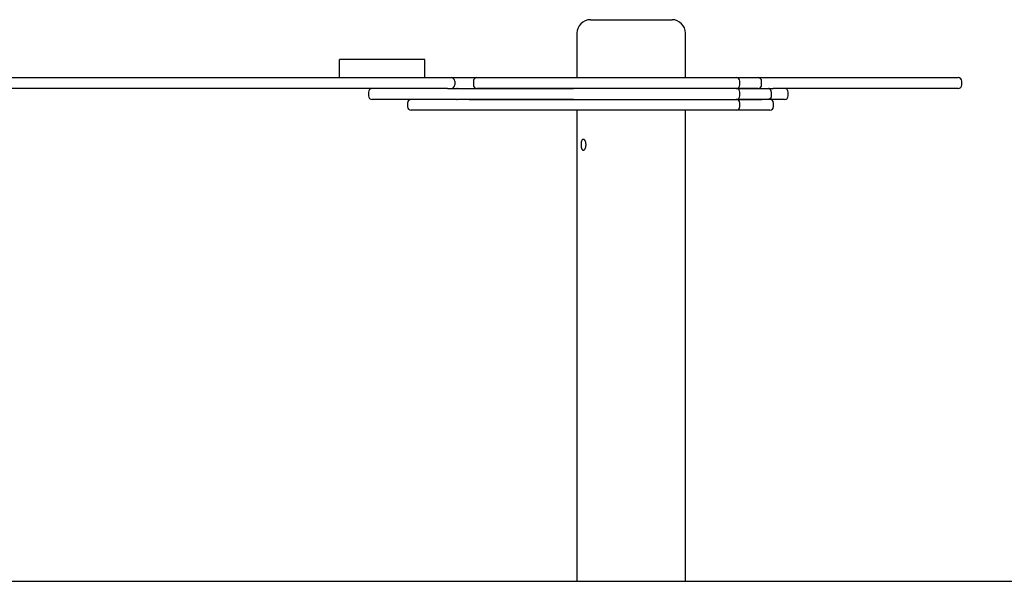
# Model space of a CAD drawing. Extents: x -1781 to 2914, y 360 to 2078.
# Drawn here: x 82 to 1170, y 860 to 1480 of the extents above; entities that cross this region are included whole.
import ezdxf

# ---------------------------------------------------------------- set-up
doc = ezdxf.new("R2010")
doc.units = 0

msp = doc.modelspace()

# ---------------------------------------------------------------- linework, layer by layer
at = {"color": 7, "linetype": 'Continuous'}
for p, q in [((712.8, 1480.2), (802.8, 1480.2)), ((697.8, 1465.2), (697.8, 1416.2)), ((817.8, 1416.2), (817.8, 1465.2)), ((529.7, 1436.2), (435.7, 1436.2)), ((435.7, 1416.2), (435.7, 1436.2)), ((529.7, 1416.2), (529.7, 1436.2)), ((-21.9, 1416.2), (553.6, 1416.2)), ((553.6, 1416.2), (558.8, 1416.2)), ((558.8, 1416.2), (566.8, 1416.2)), ((566.8, 1416.2), (574.9, 1416.2)), ((574.9, 1416.2), (587.4, 1416.2)), ((587.4, 1416.2), (694, 1416.2)), ((694, 1416.2), (873.8, 1416.2)), ((873.8, 1416.2), (897.8, 1416.2)), ((897.8, 1416.2), (915.6, 1416.2)), ((915.6, 1416.2), (972.2, 1416.2)), ((972.2, 1416.2), (1083.2, 1416.2)), ((1083.2, 1416.2), (1109.2, 1416.2)), ((1109.2, 1416.2), (1118.8, 1416.2)), ((553.6, 1404.2), (-21.9, 1404.2)), ((555, 1404.2), (553.6, 1404.2)), ((555, 1404.2), (565.2, 1404.2)), ((562.8, 1412.2), (562.8, 1408.2)), ((565.8, 1404.2), (565.2, 1404.2)), ((565.8, 1404.2), (694, 1404.2)), ((583.4, 1412.2), (583.4, 1408.2)), ((694, 1404.2), (587.4, 1404.2)), ((873.8, 1404.2), (694, 1404.2)), ((897.8, 1404.2), (873.8, 1404.2)), ((873.8, 1404.2), (909.2, 1404.2)), ((877.8, 1408.2), (877.8, 1412.2)), ((901.8, 1408.2), (901.8, 1412.2)), ((909.2, 1404.2), (914.5, 1404.2)), ((915.6, 1404.2), (914.5, 1404.2)), ((972.2, 1404.2), (915.6, 1404.2)), ((1083.2, 1404.2), (972.2, 1404.2)), ((1109.2, 1404.2), (1083.2, 1404.2)), ((1118.8, 1404.2), (1109.2, 1404.2)), ((1122.8, 1408.2), (1122.8, 1412.2)), ((467.7, 1400.2), (467.7, 1396.2)), ((565.2, 1392.2), (471.7, 1392.2)), ((565.2, 1392.2), (565.8, 1392.2)), ((694, 1392.2), (565.8, 1392.2)), ((578.8, 1392.2), (694, 1392.2)), ((694, 1392.2), (873.8, 1392.2)), ((873.8, 1392.2), (902.1, 1392.2)), ((909.2, 1392.2), (873.8, 1392.2)), ((877.8, 1396.2), (877.8, 1400.2)), ((927.2, 1392.2), (909.2, 1392.2)), ((912.5, 1396.2), (912.5, 1400.2)), ((931.2, 1396.2), (931.2, 1400.2)), ((510.7, 1388.2), (510.7, 1384.2)), ((877.8, 1384.2), (877.8, 1388.2)), ((915, 1384.2), (915, 1388.2)), ((578.8, 1380.2), (514.7, 1380.2)), ((694, 1380.2), (578.8, 1380.2)), ((873.8, 1380.2), (694, 1380.2)), ((697.8, 1380.2), (697.8, 860.2)), ((817.8, 860.2), (817.8, 1380.2)), ((902.1, 1380.2), (873.8, 1380.2)), ((911, 1380.2), (902.1, 1380.2)), ((697.8, 860.2), (817.8, 860.2)), ((697.8, 860.2), (817.8, 860.2))]:
    msp.add_line(p, q, dxfattribs=at)
msp.add_line((-1208.7, 860.2), (2825.9, 860.2))
for points in [[(912.5, 1400.2), (912.4, 1400.4), (912.4, 1400.5), (912.4, 1400.7), (912.4, 1400.9), (912.4, 1401), (912.3, 1401.2), (912.3, 1401.3), (912.3, 1401.5), (912.2, 1401.7), (912.2, 1401.8), (912.1, 1402), (912.1, 1402.1), (912, 1402.3), (911.9, 1402.4), (911.8, 1402.6), (911.8, 1402.7), (911.7, 1402.8), (911.6, 1402.9), (911.5, 1403.1), (911.4, 1403.2), (911.3, 1403.3), (911.2, 1403.4), (911.1, 1403.5), (911, 1403.6), (910.9, 1403.6), (910.8, 1403.7), (910.7, 1403.8), (910.5, 1403.9), (910.4, 1403.9), (910.3, 1404), (910.2, 1404), (910.1, 1404), (910.1, 1404.1), (910, 1404.1), (909.9, 1404.1), (909.8, 1404.1), (909.7, 1404.1), (909.7, 1404.2), (909.6, 1404.2), (909.6, 1404.2), (909.5, 1404.2), (909.5, 1404.2), (909.4, 1404.2), (909.4, 1404.2), (909.3, 1404.2), (909.3, 1404.2), (909.3, 1404.2), (909.2, 1404.2)], [(912.5, 1396.2), (912.4, 1396), (912.4, 1395.8), (912.4, 1395.7), (912.4, 1395.5), (912.4, 1395.3), (912.3, 1395.2), (912.3, 1395), (912.3, 1394.9), (912.2, 1394.7), (912.2, 1394.5), (912.1, 1394.4), (912.1, 1394.2), (912, 1394.1), (911.9, 1394), (911.8, 1393.8), (911.8, 1393.7), (911.7, 1393.6), (911.6, 1393.4), (911.5, 1393.3), (911.4, 1393.2), (911.3, 1393.1), (911.2, 1393), (911.1, 1392.9), (911, 1392.8), (910.9, 1392.7), (910.8, 1392.6), (910.7, 1392.6), (910.5, 1392.5), (910.4, 1392.5), (910.3, 1392.4), (910.2, 1392.4), (910.1, 1392.3), (910.1, 1392.3), (910, 1392.3), (909.9, 1392.3), (909.8, 1392.2), (909.7, 1392.2), (909.7, 1392.2), (909.6, 1392.2), (909.6, 1392.2), (909.5, 1392.2), (909.5, 1392.2), (909.4, 1392.2), (909.4, 1392.2), (909.3, 1392.2), (909.3, 1392.2), (909.3, 1392.2), (909.2, 1392.2)]]:
    msp.add_lwpolyline(points, dxfattribs=at)
msp.add_lwpolyline([(704.6, 1348.1), (704.5, 1348.1), (704.4, 1348.1), (704.3, 1348), (704.1, 1348), (704, 1347.9), (703.9, 1347.8), (703.8, 1347.8), (703.7, 1347.6), (703.6, 1347.5), (703.5, 1347.4), (703.3, 1347.2), (703.3, 1347.1), (703.2, 1346.9), (703.1, 1346.7), (703, 1346.5), (702.9, 1346.3), (702.8, 1346.1), (702.7, 1345.9), (702.7, 1345.6), (702.6, 1345.4), (702.6, 1345.1), (702.5, 1344.9), (702.5, 1344.6), (702.4, 1344.3), (702.4, 1344.1), (702.3, 1343.8), (702.3, 1343.5), (702.3, 1343.2), (702.3, 1342.9), (702.3, 1342.7), (702.3, 1342.4), (702.3, 1342.1), (702.3, 1341.8), (702.3, 1341.5), (702.3, 1341.2), (702.3, 1340.9), (702.3, 1340.7), (702.4, 1340.4), (702.4, 1340.1), (702.4, 1339.8), (702.5, 1339.6), (702.5, 1339.3), (702.6, 1339.1), (702.7, 1338.8), (702.7, 1338.6), (702.8, 1338.4), (702.9, 1338.2), (703, 1337.9), (703, 1337.7), (703.1, 1337.6), (703.2, 1337.4), (703.3, 1337.2), (703.4, 1337.1), (703.5, 1336.9), (703.6, 1336.8), (703.7, 1336.7), (703.8, 1336.6), (703.9, 1336.5), (704, 1336.4), (704.2, 1336.4), (704.3, 1336.3), (704.4, 1336.3), (704.5, 1336.2), (704.6, 1336.2), (704.7, 1336.2), (704.8, 1336.2), (705, 1336.2), (705.1, 1336.2), (705.2, 1336.2), (705.3, 1336.3), (705.4, 1336.3), (705.6, 1336.4), (705.7, 1336.5), (705.8, 1336.6), (705.9, 1336.6), (706, 1336.7), (706.1, 1336.9), (706.3, 1337), (706.4, 1337.1), (706.5, 1337.2), (706.6, 1337.4), (706.7, 1337.6), (706.8, 1337.7), (706.9, 1337.9), (707, 1338.1), (707.1, 1338.3), (707.2, 1338.5), (707.2, 1338.7), (707.3, 1338.9), (707.4, 1339.1), (707.5, 1339.3), (707.5, 1339.5), (707.6, 1339.7), (707.6, 1340), (707.7, 1340.2), (707.7, 1340.5), (707.8, 1340.7), (707.8, 1340.9), (707.8, 1341.2), (707.8, 1341.4), (707.9, 1341.7), (707.9, 1341.9), (707.9, 1342.2), (707.9, 1342.5), (707.9, 1342.7), (707.8, 1343), (707.8, 1343.2), (707.8, 1343.5), (707.8, 1343.7), (707.7, 1343.9), (707.7, 1344.2), (707.6, 1344.4), (707.6, 1344.6), (707.5, 1344.9), (707.5, 1345.1), (707.4, 1345.3), (707.3, 1345.5), (707.2, 1345.7), (707.1, 1345.9), (707.1, 1346.1), (707, 1346.3), (706.9, 1346.5), (706.8, 1346.7), (706.7, 1346.8), (706.6, 1347), (706.5, 1347.1), (706.4, 1347.3), (706.3, 1347.4), (706.2, 1347.5), (706.1, 1347.6), (706, 1347.7), (705.9, 1347.8), (705.8, 1347.9), (705.7, 1347.9), (705.6, 1348), (705.5, 1348), (705.4, 1348.1), (705.3, 1348.1), (705.2, 1348.1), (705.1, 1348.1), (705, 1348.1), (704.9, 1348.1), (704.8, 1348.1), (704.6, 1348.1)], close=True, dxfattribs=at)
for centre, radius, start, end in [((712.8, 1465.2), 15, 90, 180), ((802.8, 1465.2), 15, 0, 90), ((558.8, 1412.2), 4, 0, 90), ((587.4, 1412.2), 4, 90, 180), ((873.8, 1412.2), 4, 0, 90), ((897.8, 1412.2), 4, 0, 90), ((1118.8, 1412.2), 4, 0, 90), ((471.7, 1400.2), 4, 90, 180), ((558.8, 1408.2), 4, 270, 0), ((587.4, 1408.2), 4, 180, 270), ((873.8, 1408.2), 4, 270, 0), ((873.8, 1400.2), 4, 0, 90), ((897.8, 1408.2), 4, 270, 0), ((927.2, 1400.2), 4, 0, 90), ((1118.8, 1408.2), 4, 270, 0), ((471.7, 1396.2), 4, 180, 270), ((514.7, 1388.2), 4, 90, 180), ((873.8, 1396.2), 4, 270, 0), ((873.8, 1388.2), 4, 0, 90), ((911, 1388.2), 4, 0, 90), ((927.2, 1396.2), 4, 270, 0), ((514.7, 1384.2), 4, 180, 270), ((873.8, 1384.2), 4, 270, 0), ((911, 1384.2), 4, 270, 0)]:
    msp.add_arc(centre, radius, start, end, dxfattribs=at)

doc.saveas('drawing.dxf')
